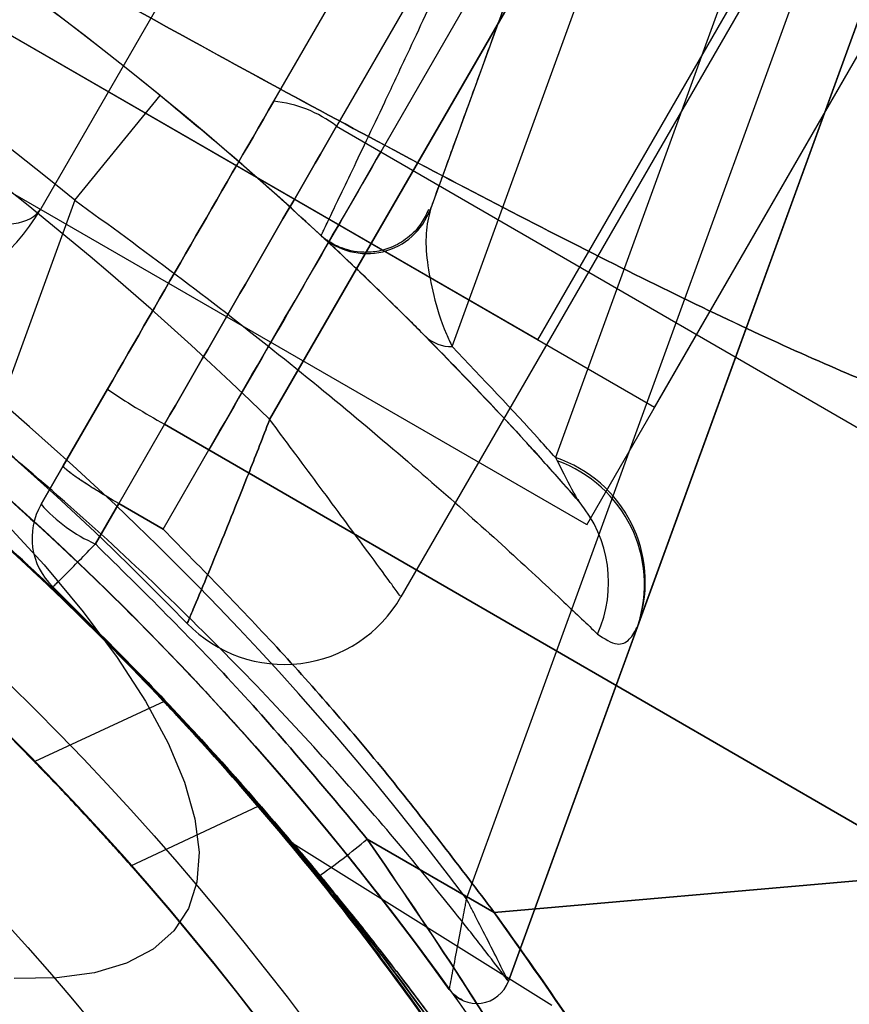
# Model space of a CAD drawing. Units: millimetres. Extents: x 15058 to 26330, y 33945 to 42606.
# Drawn here: x 18135 to 18148, y 37449 to 37464 of the extents above; entities that cross this region are included whole.
import ezdxf

# ---------------------------------------------------------------- set-up
doc = ezdxf.new("R2010")
doc.units = ezdxf.units.MM
doc.header["$LTSCALE"] = 200
doc.layers.add('OTWORY_MONTAŻOWE', color=1, linetype='Continuous')

msp = doc.modelspace()

# ---------------------------------------------------------------- linework, layer by layer
at = {"color": 7, "linetype": 'Continuous', "lineweight": 25}
for p, q in [((18491.995, 38069.409), (18138.987, 37457.982)), ((18495.246, 38069.04), (18140.933, 37455.351)), ((18142.96, 37459.161), (18492.96, 38065.379)), ((18142.96, 37459.161), (18492.96, 38065.379)), ((18144.692, 37458.161), (18494.692, 38064.379)), ((18144.692, 37458.161), (18494.692, 38064.379)), ((18139.047, 37462.698), (18156.578, 37493.064)), ((18157.509, 37492.694), (18139.978, 37462.328)), ((18158.167, 37492.315), (18140.635, 37461.95)), ((18141.692, 37459.061), (18153.113, 37490.44)), ((18152.865, 37483.91), (18143.222, 37457.417)), ((18141.906, 37450.877), (18153.658, 37483.165)), ((18154.598, 37482.823), (18142.526, 37449.656)), ((18144.459, 37454.967), (18154.598, 37482.823)), ((18148.626, 37481.035), (18141.369, 37461.098)), ((18144.692, 37458.161), (18115.545, 37474.989)), ((18144.692, 37458.161), (18115.545, 37474.989)), ((18142.96, 37459.161), (18117.239, 37474.011)), ((18142.96, 37459.161), (18117.239, 37474.011)), ((18114.502, 37473.272), (18143.676, 37456.428)), ((18114.502, 37473.272), (18143.676, 37456.428)), ((18143.687, 37456.422), (18151.187, 37469.412)), ((18143.687, 37456.422), (18151.187, 37469.412)), ((18138.987, 37457.982), (18144.741, 37467.948)), ((18139.094, 37467.167), (18135.594, 37461.104)), ((18136.098, 37461.234), (18137.363, 37462.783)), ((18139.978, 37462.328), (18140.635, 37461.95)), ((18139.978, 37462.328), (18140.635, 37461.95)), ((18140.635, 37461.95), (18147.715, 37457.852)), ((18136.098, 37461.234), (18134.824, 37457.734)), ((18135.928, 37457.296), (18136.583, 37458.43)), ((18136.583, 37458.43), (18135.928, 37457.296)), ((18138.459, 37458.181), (18138.086, 37457.533)), ((18138.459, 37458.181), (18138.086, 37457.533)), ((18137.429, 37457.913), (18136.749, 37456.735)), ((18137.429, 37457.913), (18136.749, 37456.735)), ((18137.429, 37457.913), (18138.086, 37457.533)), ((18138.086, 37457.533), (18137.429, 37457.913)), ((18137.406, 37456.355), (18138.086, 37457.533)), ((18137.406, 37456.355), (18138.086, 37457.533)), ((18147.718, 37451.959), (18138.086, 37457.533)), ((18138.086, 37457.533), (18147.718, 37451.959)), ((18143.222, 37457.417), (18143.248, 37457.368)), ((18135.928, 37457.296), (18135.598, 37456.725)), ((18135.598, 37456.725), (18135.928, 37457.296)), ((18135.928, 37457.296), (18135.598, 37456.725)), ((18135.598, 37456.725), (18135.928, 37457.296)), ((18136.403, 37456.137), (18136.749, 37456.735)), ((18136.749, 37456.735), (18136.403, 37456.137)), ((18136.749, 37456.735), (18136.403, 37456.137)), ((18136.403, 37456.137), (18136.749, 37456.735)), ((18136.749, 37456.735), (18137.406, 37456.355)), ((18137.406, 37456.355), (18136.749, 37456.735)), ((18136.749, 37456.735), (18137.406, 37456.355)), ((18137.406, 37456.355), (18136.749, 37456.735)), ((18142.526, 37449.656), (18144.442, 37454.923)), ((18144.442, 37454.923), (18144.459, 37454.967)), ((18137.421, 37453.804), (18135.506, 37452.912)), ((18137.421, 37453.804), (18135.506, 37452.912)), ((18136.931, 37451.369), (18138.817, 37452.249)), ((18136.931, 37451.369), (18138.817, 37452.249)), ((18139.334, 37451.7), (18143.171, 37449.302)), ((18140.434, 37451.763), (18142.316, 37450.675)), ((18142.316, 37450.675), (18140.434, 37451.763)), ((18142.316, 37450.675), (18147.854, 37451.159)), ((18147.854, 37451.159), (18142.316, 37450.675))]:
    msp.add_line(p, q, dxfattribs=at)
at = {"color": 7, "linetype": 'Continuous', "lineweight": 25, "flags": 128}
msp.add_lwpolyline([(18134.989, 37456.533), (18135.643, 37455.825), (18136.224, 37455.131), (18136.727, 37454.456), (18137.147, 37453.806), (18137.481, 37453.187), (18137.726, 37452.605), (18137.88, 37452.064), (18137.941, 37451.569), (18137.909, 37451.125), (18137.784, 37450.735), (18137.567, 37450.403), (18137.261, 37450.132), (18136.867, 37449.924), (18136.389, 37449.782), (18135.832, 37449.705), (18135.2, 37449.696)], dxfattribs=at)
at = {"color": 7, "linetype": 'Continuous', "lineweight": 25}
for radius in [45, 45, 44.45, 43, 43, 43, 42.45, 40.5, 40.5, 40.5, 40.5, 40.5, 40.5, 40.5, 30.72]:
    msp.add_circle((18105.099, 37423.285), radius, dxfattribs=at)
for centre, radius, start, end in [((18105.099, 37423.285), 51, 50.756, 159.244), ((18105.099, 37423.285), 51, 47.2009, 101.6926), ((18105.099, 37423.285), 49, 50.756, 159.244), ((18105.099, 37423.285), 48.5, 45.6749, 164.3251), ((18105.099, 37423.285), 48.5, 45.6749, 164.3251), ((18105.099, 37423.285), 46, 36.8564, 173.1436), ((18105.099, 37423.285), 45.5, 44.1164, 165.8836), ((18105.099, 37423.285), 45.5, 44.1164, 165.8836), ((18105.099, 37423.285), 45, 35.6854, 174.3146), ((18105.099, 37423.285), 44.45, 152.5789, 147.4211), ((18105.099, 37423.285), 42.45, 152.7004, 147.2996), ((18138.863, 37460.879), 1.828, 52.424, 84.2287), ((18132.996, 37462.604), 3, 240, 330), ((18140.429, 37461.44), 1, 227.2009, 340), ((18140.429, 37461.44), 1, 227.2009, 340), ((18141.679, 37459.617), 0.556, 226.3459, 271.3662), ((18142.18, 37466.636), 9.933, 235.6985, 241.4205), ((18142.613, 37455.573), 1.942, 341.8418, 71.7304), ((18142.597, 37455.535), 1.945, 341.6271, 70.4428), ((18142.153, 37455.566), 1.858, 335.7156, 40.1334), ((18136.464, 37456.225), 1, 150, 226.1648), ((18136.464, 37456.225), 1, 150, 226.1648), ((18136.464, 37456.225), 1, 150, 226.1648), ((18136.464, 37456.225), 1, 150, 226.1648), ((18137.388, 37458.329), 2.404, 221.8732, 245.8141), ((18139.201, 37456.351), 2, 224.1164, 330), ((18139.201, 37456.351), 2, 224.1164, 330), ((18134.045, 37459.378), 9.94, 304.6983, 309.9954), ((18142.056, 37449.827), 0.5, 215.6854, 340), ((18142.056, 37449.827), 0.5, 215.6854, 340)]:
    msp.add_arc(centre, radius, start, end, dxfattribs=at)
msp.add_ellipse((18132.996, 37462.604), major_axis=(2.598, -1.5), ratio=0.333333, start_param=4.712389, end_param=6.283185, dxfattribs=at)
msp.add_ellipse((18132.996, 37462.604), major_axis=(2.598, -1.5), ratio=0.333333, start_param=4.712389, end_param=6.283185, dxfattribs=at)
for points, knots in [([(18150.682, 37457.677), (18150.411, 37457.72), (18149.851, 37457.808), (18148.824, 37458.148), (18147.632, 37458.618), (18146.26, 37459.229), (18144.724, 37459.964), (18143.034, 37460.815), (18141.203, 37461.771), (18139.251, 37462.817), (18137.198, 37463.942), (18135.071, 37465.127), (18132.894, 37466.359), (18130.695, 37467.62), (18128.504, 37468.893), (18126.349, 37470.163), (18124.258, 37471.413), (18122.259, 37472.628), (18120.377, 37473.795), (18118.634, 37474.903), (18117.051, 37475.941), (18115.647, 37476.903), (18114.432, 37477.786), (18113.429, 37478.583), (18112.622, 37479.301), (18112.265, 37479.743), (18112.092, 37479.957)], [0, 0, 0, 0, 0.036533, 0.075371, 0.115613, 0.156793, 0.198823, 0.241237, 0.283941, 0.327016, 0.370155, 0.413362, 0.456679, 0.500031, 0.543324, 0.586621, 0.629886, 0.673031, 0.716011, 0.758754, 0.801207, 0.843194, 0.8844, 0.924613, 0.963405, 1, 1, 1, 1]), ([(18112.092, 37479.957), (18112.265, 37479.744), (18112.621, 37479.303), (18113.429, 37478.584), (18114.432, 37477.786), (18115.647, 37476.904), (18117.052, 37475.941), (18118.633, 37474.903), (18120.377, 37473.795), (18122.259, 37472.628), (18124.259, 37471.412), (18126.349, 37470.163), (18128.505, 37468.893), (18130.695, 37467.62), (18132.894, 37466.359), (18135.071, 37465.127), (18137.199, 37463.941), (18139.251, 37462.818), (18141.203, 37461.77), (18143.034, 37460.815), (18144.724, 37459.964), (18146.26, 37459.229), (18147.632, 37458.618), (18148.824, 37458.148), (18149.851, 37457.808), (18150.411, 37457.72), (18150.682, 37457.677)], [0, 0, 0, 0, 0.036532, 0.075371, 0.115612, 0.156793, 0.198826, 0.241231, 0.283929, 0.327045, 0.370129, 0.413325, 0.456716, 0.50001, 0.543255, 0.586702, 0.629843, 0.67298, 0.716073, 0.758748, 0.801171, 0.843207, 0.884387, 0.924629, 0.963468, 1, 1, 1, 1]), ([(18150.682, 37457.677), (18150.411, 37457.72), (18149.851, 37457.808), (18148.824, 37458.148), (18147.632, 37458.618), (18146.26, 37459.229), (18144.724, 37459.964), (18143.034, 37460.815), (18141.203, 37461.771), (18139.251, 37462.817), (18137.198, 37463.942), (18135.071, 37465.127), (18132.894, 37466.359), (18130.695, 37467.62), (18128.504, 37468.893), (18126.349, 37470.163), (18124.258, 37471.413), (18122.259, 37472.628), (18120.377, 37473.795), (18118.634, 37474.903), (18117.051, 37475.941), (18115.647, 37476.903), (18114.432, 37477.786), (18113.429, 37478.583), (18112.622, 37479.301), (18112.265, 37479.743), (18112.092, 37479.957)], [0, 0, 0, 0, 0.036533, 0.075371, 0.115613, 0.156793, 0.198823, 0.241237, 0.283941, 0.327016, 0.370155, 0.413362, 0.456679, 0.500031, 0.543324, 0.586621, 0.629886, 0.673031, 0.716011, 0.758754, 0.801207, 0.843194, 0.8844, 0.924613, 0.963405, 1, 1, 1, 1]), ([(18112.092, 37479.957), (18112.265, 37479.744), (18112.621, 37479.303), (18113.429, 37478.584), (18114.432, 37477.786), (18115.647, 37476.904), (18117.052, 37475.941), (18118.633, 37474.903), (18120.377, 37473.795), (18122.259, 37472.628), (18124.259, 37471.412), (18126.349, 37470.163), (18128.505, 37468.893), (18130.695, 37467.62), (18132.894, 37466.359), (18135.071, 37465.127), (18137.199, 37463.941), (18139.251, 37462.818), (18141.203, 37461.77), (18143.034, 37460.815), (18144.724, 37459.964), (18146.26, 37459.229), (18147.632, 37458.618), (18148.824, 37458.148), (18149.851, 37457.808), (18150.411, 37457.72), (18150.682, 37457.677)], [0, 0, 0, 0, 0.036532, 0.075371, 0.115612, 0.156793, 0.198826, 0.241231, 0.283929, 0.327045, 0.370129, 0.413325, 0.456716, 0.50001, 0.543255, 0.586702, 0.629843, 0.67298, 0.716073, 0.758748, 0.801171, 0.843207, 0.884387, 0.924629, 0.963468, 1, 1, 1, 1]), ([(18101.186, 37467.662), (18101.612, 37467.693), (18102.464, 37467.755), (18103.864, 37467.806), (18105.562, 37467.816), (18107.636, 37467.74), (18110.099, 37467.521), (18112.684, 37467.145), (18115.35, 37466.587), (18118.051, 37465.85), (18120.611, 37464.977), (18122.999, 37463.998), (18125.206, 37462.952), (18127.414, 37461.757), (18129.602, 37460.401), (18131.751, 37458.89), (18133.796, 37457.271), (18135.711, 37455.569), (18137.481, 37453.797), (18139.105, 37451.985), (18140.58, 37450.159), (18141.843, 37448.422), (18142.903, 37446.81), (18143.793, 37445.334), (18144.568, 37443.932), (18145.115, 37442.861), (18145.399, 37442.267), (18145.484, 37442.089)], [0, 0, 0, 0, 0.03371, 0.067446, 0.101128, 0.148052, 0.195145, 0.242095, 0.288855, 0.335751, 0.382535, 0.421851, 0.46123, 0.500551, 0.542792, 0.585186, 0.627568, 0.669791, 0.71153, 0.75346, 0.795366, 0.837073, 0.873792, 0.910648, 0.94755, 0.984332, 1, 1, 1, 1]), ([(18101.186, 37467.662), (18101.612, 37467.693), (18102.464, 37467.755), (18103.864, 37467.806), (18105.562, 37467.816), (18107.636, 37467.74), (18110.099, 37467.521), (18112.684, 37467.145), (18115.35, 37466.587), (18118.051, 37465.85), (18120.611, 37464.977), (18122.999, 37463.998), (18125.206, 37462.952), (18127.414, 37461.757), (18129.602, 37460.401), (18131.751, 37458.89), (18133.796, 37457.271), (18135.711, 37455.569), (18137.481, 37453.797), (18139.105, 37451.985), (18140.58, 37450.159), (18141.843, 37448.422), (18142.903, 37446.81), (18143.793, 37445.334), (18144.568, 37443.932), (18145.115, 37442.861), (18145.399, 37442.267), (18145.484, 37442.089)], [0, 0, 0, 0, 0.0337097, 0.0674462, 0.1011278, 0.1480524, 0.1951446, 0.2420951, 0.2888555, 0.335751, 0.3825349, 0.4218505, 0.4612296, 0.5005508, 0.5427916, 0.5851865, 0.627568, 0.6697906, 0.7115298, 0.7534596, 0.7953658, 0.8370727, 0.8737922, 0.9106484, 0.94755, 0.9843315, 1, 1, 1, 1]), ([(18145.43, 37442.205), (18145.238, 37442.598), (18144.855, 37443.384), (18144.177, 37444.651), (18143.311, 37446.154), (18142.18, 37447.934), (18140.733, 37449.966), (18139.089, 37452.022), (18137.247, 37454.052), (18135.233, 37456.017), (18133.206, 37457.763), (18131.213, 37459.283), (18129.296, 37460.596), (18127.221, 37461.867), (18124.983, 37463.067), (18122.592, 37464.176), (18120.16, 37465.139), (18117.724, 37465.947), (18115.302, 37466.592), (18112.923, 37467.09), (18110.605, 37467.453), (18108.469, 37467.677), (18106.54, 37467.788), (18104.814, 37467.819), (18103.21, 37467.789), (18102.126, 37467.731), (18101.568, 37467.691), (18101.478, 37467.684)], [0, 0, 0, 0, 0.034634, 0.069298, 0.103899, 0.15146, 0.199187, 0.246769, 0.294166, 0.341698, 0.389119, 0.426941, 0.464818, 0.502643, 0.545498, 0.588509, 0.631506, 0.67434, 0.716541, 0.758935, 0.801306, 0.843476, 0.880709, 0.918082, 0.955502, 0.9928, 1, 1, 1, 1]), ([(18145.43, 37442.205), (18145.238, 37442.598), (18144.855, 37443.384), (18144.177, 37444.651), (18143.311, 37446.154), (18142.18, 37447.934), (18140.733, 37449.966), (18139.089, 37452.022), (18137.247, 37454.052), (18135.233, 37456.017), (18133.206, 37457.763), (18131.213, 37459.283), (18129.296, 37460.596), (18127.221, 37461.867), (18124.983, 37463.067), (18122.592, 37464.176), (18120.16, 37465.139), (18117.724, 37465.947), (18115.302, 37466.592), (18112.923, 37467.09), (18110.605, 37467.453), (18108.469, 37467.677), (18106.54, 37467.788), (18104.814, 37467.819), (18103.21, 37467.789), (18102.126, 37467.731), (18101.568, 37467.691), (18101.478, 37467.684)], [0, 0, 0, 0, 0.034634, 0.069298, 0.103899, 0.15146, 0.199187, 0.246769, 0.294166, 0.341698, 0.389119, 0.426941, 0.464818, 0.502643, 0.545498, 0.588509, 0.631506, 0.67434, 0.716541, 0.758935, 0.801306, 0.843476, 0.880709, 0.918082, 0.955502, 0.9928, 1, 1, 1, 1]), ([(18139.75, 37460.706), (18139.756, 37460.719), (18139.768, 37460.743), (18139.857, 37460.93), (18139.992, 37461.213), (18140.182, 37461.609), (18140.417, 37462.104), (18140.692, 37462.683), (18141.062, 37463.469), (18141.354, 37464.093), (18141.537, 37464.483)], [0, 0, 0, 0, 0.116045, 0.222408, 0.332241, 0.445649, 0.562943, 0.679207, 0.799289, 1, 1, 1, 1]), ([(18142.477, 37464.141), (18142.363, 37463.829), (18142.117, 37463.151), (18141.832, 37462.37), (18141.636, 37461.832), (18141.484, 37461.413), (18141.384, 37461.139), (18141.373, 37461.108), (18141.369, 37461.098)], [0, 0, 0, 0, 0.20378, 0.441741, 0.557167, 0.67254, 0.885664, 1, 1, 1, 1]), ([(18143.573, 37456.763), (18143.451, 37456.903), (18143.183, 37457.209), (18142.557, 37457.901), (18141.752, 37458.755), (18140.804, 37459.711), (18139.743, 37460.722), (18138.59, 37461.761), (18137.772, 37462.442), (18137.363, 37462.783)], [0, 0, 0, 0, 0.122078, 0.26751, 0.413084, 0.559171, 0.705301, 0.852661, 1, 1, 1, 1]), ([(18136.583, 37458.43), (18136.995, 37459.144), (18137.819, 37460.572), (18138.638, 37461.989), (18139.047, 37462.698)], [0, 0, 0, 0, 0.499944, 1, 1, 1, 1]), ([(18139.047, 37462.698), (18138.638, 37461.99), (18137.819, 37460.572), (18136.995, 37459.144), (18136.583, 37458.43)], [0, 0, 0, 0, 0.499944, 1, 1, 1, 1]), ([(18139.047, 37462.698), (18138.638, 37461.99), (18137.819, 37460.572), (18136.995, 37459.144), (18136.583, 37458.43)], [0, 0, 0, 0, 0.499944, 1, 1, 1, 1]), ([(18136.583, 37458.43), (18136.995, 37459.144), (18137.819, 37460.572), (18138.638, 37461.989), (18139.047, 37462.698)], [0, 0, 0, 0, 0.499944, 1, 1, 1, 1]), ([(18137.429, 37457.913), (18137.855, 37458.651), (18138.708, 37460.129), (18139.555, 37461.595), (18139.978, 37462.328)], [0, 0, 0, 0, 0.499944, 1, 1, 1, 1]), ([(18139.978, 37462.328), (18139.555, 37461.595), (18138.708, 37460.129), (18137.855, 37458.652), (18137.429, 37457.913)], [0, 0, 0, 0, 0.499944, 1, 1, 1, 1]), ([(18137.429, 37457.913), (18137.855, 37458.651), (18138.708, 37460.129), (18139.555, 37461.595), (18139.978, 37462.328)], [0, 0, 0, 0, 0.499944, 1, 1, 1, 1]), ([(18139.978, 37462.328), (18139.555, 37461.595), (18138.708, 37460.129), (18137.855, 37458.652), (18137.429, 37457.913)], [0, 0, 0, 0, 0.499944, 1, 1, 1, 1]), ([(18138.086, 37457.533), (18138.512, 37458.272), (18139.365, 37459.75), (18140.212, 37461.216), (18140.635, 37461.95)], [0, 0, 0, 0, 0.5, 1, 1, 1, 1]), ([(18138.086, 37457.533), (18138.512, 37458.272), (18139.365, 37459.75), (18140.212, 37461.216), (18140.635, 37461.95)], [0, 0, 0, 0, 0.5, 1, 1, 1, 1]), ([(18140.635, 37461.95), (18140.274, 37461.324), (18139.552, 37460.072), (18138.823, 37458.811), (18138.459, 37458.181)], [0, 0, 0, 0, 0.500293, 1, 1, 1, 1]), ([(18140.635, 37461.95), (18140.274, 37461.324), (18139.552, 37460.072), (18138.823, 37458.811), (18138.459, 37458.181)], [0, 0, 0, 0, 0.500293, 1, 1, 1, 1]), ([(18145.43, 37442.205), (18145.182, 37442.71), (18144.685, 37443.724), (18143.761, 37445.396), (18142.686, 37447.16), (18141.49, 37448.928), (18140.192, 37450.656), (18138.828, 37452.305), (18137.343, 37453.938), (18135.586, 37455.689), (18133.517, 37457.516), (18131.118, 37459.366), (18129.03, 37460.773), (18127.739, 37461.535), (18127.324, 37461.78)], [0, 0, 0, 0, 0.087921, 0.176245, 0.264417, 0.352132, 0.428124, 0.504408, 0.58072, 0.656751, 0.755471, 0.854456, 0.95321, 1, 1, 1, 1]), ([(18127.324, 37461.78), (18128.083, 37461.324), (18129.6, 37460.413), (18131.782, 37458.867), (18133.878, 37457.196), (18135.816, 37455.449), (18137.568, 37453.673), (18139.16, 37451.878), (18140.617, 37450.043), (18141.9, 37448.245), (18143, 37446.535), (18143.937, 37444.929), (18144.749, 37443.405), (18145.199, 37442.458), (18145.424, 37441.985)], [0, 0, 0, 0, 0.0851693, 0.1703372, 0.2581778, 0.3460091, 0.4275451, 0.5090758, 0.5936098, 0.6781336, 0.7572301, 0.8363152, 0.9181478, 1, 1, 1, 1]), ([(18145.37, 37442.101), (18145.126, 37442.611), (18144.636, 37443.632), (18143.723, 37445.314), (18142.66, 37447.086), (18141.473, 37448.865), (18140.181, 37450.605), (18138.819, 37452.269), (18137.334, 37453.916), (18135.578, 37455.677), (18133.51, 37457.512), (18131.114, 37459.365), (18129.028, 37460.774), (18127.738, 37461.536), (18127.324, 37461.78)], [0, 0, 0, 0, 0.087797, 0.175991, 0.264036, 0.351628, 0.427871, 0.504409, 0.580974, 0.657255, 0.75586, 0.854732, 0.95337, 1, 1, 1, 1]), ([(18127.324, 37461.78), (18128.083, 37461.325), (18129.6, 37460.413), (18131.784, 37458.87), (18133.882, 37457.204), (18135.827, 37455.459), (18137.59, 37453.684), (18139.196, 37451.886), (18140.667, 37450.049), (18141.957, 37448.258), (18143.058, 37446.565), (18143.993, 37444.985), (18144.806, 37443.486), (18145.258, 37442.555), (18145.484, 37442.089)], [0, 0, 0, 0, 0.0852685, 0.1705356, 0.2584485, 0.3463517, 0.428401, 0.5104444, 0.5955447, 0.6806343, 0.7591318, 0.8376181, 0.9187998, 1, 1, 1, 1]), ([(18145.43, 37442.205), (18145.182, 37442.71), (18144.685, 37443.724), (18143.761, 37445.396), (18142.686, 37447.16), (18141.49, 37448.928), (18140.192, 37450.656), (18138.828, 37452.305), (18137.343, 37453.938), (18135.586, 37455.689), (18133.517, 37457.516), (18131.118, 37459.366), (18129.03, 37460.773), (18127.739, 37461.535), (18127.324, 37461.78)], [0, 0, 0, 0, 0.087921, 0.176245, 0.264417, 0.352132, 0.428124, 0.504408, 0.58072, 0.656751, 0.755471, 0.854456, 0.95321, 1, 1, 1, 1]), ([(18145.37, 37442.101), (18145.126, 37442.611), (18144.636, 37443.632), (18143.723, 37445.314), (18142.66, 37447.086), (18141.473, 37448.865), (18140.181, 37450.605), (18138.819, 37452.269), (18137.334, 37453.916), (18135.578, 37455.677), (18133.51, 37457.512), (18131.114, 37459.365), (18129.028, 37460.774), (18127.738, 37461.536), (18127.324, 37461.78)], [0, 0, 0, 0, 0.087797, 0.175991, 0.264036, 0.351628, 0.427871, 0.504409, 0.580974, 0.657255, 0.75586, 0.854732, 0.95337, 1, 1, 1, 1]), ([(18127.324, 37461.78), (18128.083, 37461.325), (18129.6, 37460.413), (18131.784, 37458.87), (18133.882, 37457.204), (18135.827, 37455.459), (18137.59, 37453.684), (18139.196, 37451.886), (18140.667, 37450.049), (18141.957, 37448.258), (18143.058, 37446.565), (18143.993, 37444.985), (18144.806, 37443.486), (18145.258, 37442.555), (18145.484, 37442.089)], [0, 0, 0, 0, 0.085268, 0.170536, 0.258448, 0.346352, 0.428401, 0.510444, 0.595545, 0.680634, 0.759132, 0.837618, 0.9188, 1, 1, 1, 1]), ([(18127.324, 37461.78), (18128.083, 37461.324), (18129.6, 37460.413), (18131.782, 37458.867), (18133.878, 37457.196), (18135.816, 37455.449), (18137.568, 37453.673), (18139.16, 37451.878), (18140.617, 37450.043), (18141.9, 37448.245), (18143, 37446.535), (18143.937, 37444.929), (18144.749, 37443.405), (18145.199, 37442.458), (18145.424, 37441.985)], [0, 0, 0, 0, 0.085169, 0.170337, 0.258178, 0.346009, 0.427545, 0.509076, 0.59361, 0.678134, 0.75723, 0.836315, 0.918148, 1, 1, 1, 1]), ([(18136.098, 37461.234), (18136.603, 37460.865), (18137.615, 37460.129), (18139.052, 37459.01), (18140.376, 37457.926), (18141.565, 37456.904), (18142.575, 37455.998), (18143.36, 37455.267), (18143.693, 37454.949), (18143.846, 37454.802)], [0, 0, 0, 0, 0.145088, 0.290197, 0.435027, 0.57984, 0.727043, 0.874174, 1, 1, 1, 1]), ([(18141.342, 37461.094), (18141.31, 37461.024), (18141.234, 37460.864), (18141.042, 37460.664), (18140.8, 37460.524), (18140.557, 37460.46), (18140.34, 37460.454), (18140.154, 37460.486), (18140.004, 37460.541), (18139.9, 37460.596), (18139.848, 37460.632), (18139.831, 37460.643)], [0, 0, 0, 0, 0.1271607, 0.2914729, 0.449394, 0.5843902, 0.7028489, 0.8062965, 0.8944214, 0.9658421, 1, 1, 1, 1]), ([(18141.369, 37461.098), (18141.343, 37460.983), (18141.289, 37460.752), (18141.316, 37460.314), (18141.408, 37459.824), (18141.532, 37459.408), (18141.663, 37459.124), (18141.692, 37459.061)], [0, 0, 0, 0, 0.223466, 0.448517, 0.689118, 0.931291, 1, 1, 1, 1]), ([(18141.294, 37459.214), (18141.22, 37459.289), (18141.025, 37459.485), (18140.766, 37459.739), (18140.421, 37460.075), (18140.093, 37460.387), (18139.815, 37460.646), (18139.772, 37460.686), (18139.75, 37460.706)], [0, 0, 0, 0, 0.072367, 0.189775, 0.307355, 0.550599, 0.772928, 1, 1, 1, 1]), ([(18141.294, 37459.214), (18141.738, 37458.757), (18142.598, 37457.871), (18143.255, 37457.125), (18143.573, 37456.763)], [0, 0, 0, 0, 0.5155997, 1, 1, 1, 1]), ([(18143.222, 37457.417), (18143.144, 37457.504), (18142.683, 37458.021), (18142.142, 37458.589), (18141.692, 37459.061)], [0, 0, 0, 0, 0.168955, 1, 1, 1, 1]), ([(18137.765, 37454.959), (18137.772, 37454.976), (18137.786, 37455.008), (18137.903, 37455.286), (18138.132, 37455.834), (18138.429, 37456.562), (18138.732, 37457.324), (18138.888, 37457.723), (18138.986, 37457.978), (18138.987, 37457.982)], [0, 0, 0, 0, 0.147876, 0.284394, 0.473702, 0.738946, 0.832681, 0.997717, 1, 1, 1, 1]), ([(18138.987, 37457.982), (18138.986, 37457.978), (18138.888, 37457.723), (18138.732, 37457.324), (18138.429, 37456.562), (18138.132, 37455.834), (18137.903, 37455.286), (18137.786, 37455.008), (18137.772, 37454.976), (18137.765, 37454.959)], [0, 0, 0, 0, 0.002283, 0.167319, 0.261054, 0.526298, 0.715606, 0.852124, 1, 1, 1, 1]), ([(18140.933, 37455.351), (18140.922, 37455.366), (18140.901, 37455.395), (18140.721, 37455.64), (18140.368, 37456.122), (18139.871, 37456.794), (18139.377, 37457.46), (18139.121, 37457.803), (18138.99, 37457.979), (18138.987, 37457.982)], [0, 0, 0, 0, 0.147657, 0.284075, 0.47346, 0.738976, 0.866215, 0.997721, 1, 1, 1, 1]), ([(18140.933, 37455.351), (18140.922, 37455.366), (18140.901, 37455.395), (18140.721, 37455.64), (18140.368, 37456.122), (18139.871, 37456.794), (18139.377, 37457.46), (18139.121, 37457.803), (18138.99, 37457.979), (18138.987, 37457.982)], [0, 0, 0, 0, 0.147657, 0.284075, 0.47346, 0.738976, 0.866215, 0.997721, 1, 1, 1, 1]), ([(18142.526, 37449.656), (18142.504, 37449.684), (18142.466, 37449.736), (18142.176, 37450.115), (18141.725, 37450.691), (18141.029, 37451.549), (18140.08, 37452.653), (18138.955, 37453.88), (18137.702, 37455.149), (18136.317, 37456.458), (18135.326, 37457.304), (18134.824, 37457.734)], [0, 0, 0, 0, 0.105496, 0.194963, 0.286964, 0.405741, 0.528922, 0.644919, 0.764185, 0.880379, 1, 1, 1, 1]), ([(18134.497, 37457.355), (18134.959, 37456.946), (18135.883, 37456.129), (18137.168, 37454.87), (18138.336, 37453.636), (18139.376, 37452.454), (18140.259, 37451.38), (18140.905, 37450.547), (18141.324, 37449.984), (18141.594, 37449.613), (18141.63, 37449.562), (18141.65, 37449.535)], [0, 0, 0, 0, 0.117556, 0.235156, 0.352807, 0.470448, 0.591665, 0.712767, 0.803628, 0.894435, 1, 1, 1, 1]), ([(18143.248, 37457.368), (18143.336, 37457.194), (18143.472, 37456.925), (18143.546, 37456.806), (18143.573, 37456.763)], [0, 0, 0, 0, 0.643623, 1, 1, 1, 1]), ([(18136.749, 37456.735), (18136.641, 37456.799), (18136.476, 37456.896), (18136.306, 37457.003), (18136.215, 37457.063), (18136.155, 37457.103), (18136.103, 37457.139), (18136.057, 37457.172), (18136.014, 37457.205), (18135.971, 37457.239), (18135.941, 37457.267), (18135.928, 37457.285), (18135.926, 37457.292), (18135.927, 37457.295), (18135.927, 37457.295), (18135.928, 37457.296)], [0, 0, 0, 0, 0.238473, 0.367185, 0.432927, 0.4991, 0.552851, 0.612726, 0.678349, 0.749169, 0.856164, 0.932041, 0.979319, 0.992896, 1, 1, 1, 1]), ([(18136.749, 37456.735), (18136.641, 37456.799), (18136.476, 37456.896), (18136.306, 37457.003), (18136.215, 37457.063), (18136.155, 37457.103), (18136.103, 37457.139), (18136.057, 37457.172), (18136.014, 37457.205), (18135.971, 37457.239), (18135.941, 37457.267), (18135.928, 37457.285), (18135.926, 37457.292), (18135.927, 37457.295), (18135.927, 37457.295), (18135.928, 37457.296)], [0, 0, 0, 0, 0.238473, 0.367185, 0.432927, 0.4991, 0.552851, 0.612726, 0.678349, 0.749169, 0.856164, 0.932041, 0.979319, 0.992896, 1, 1, 1, 1]), ([(18136.749, 37456.735), (18136.641, 37456.798), (18136.478, 37456.894), (18136.31, 37457.001), (18136.218, 37457.061), (18136.149, 37457.107), (18136.083, 37457.153), (18136.024, 37457.197), (18135.974, 37457.237), (18135.932, 37457.276), (18135.929, 37457.288), (18135.928, 37457.296)], [0, 0, 0, 0, 0.237924, 0.36233, 0.429233, 0.499221, 0.576839, 0.660186, 0.749261, 0.85208, 1, 1, 1, 1]), ([(18136.749, 37456.735), (18136.641, 37456.798), (18136.478, 37456.894), (18136.31, 37457.001), (18136.218, 37457.061), (18136.149, 37457.107), (18136.083, 37457.153), (18136.024, 37457.197), (18135.974, 37457.237), (18135.932, 37457.276), (18135.929, 37457.288), (18135.928, 37457.296)], [0, 0, 0, 0, 0.237924, 0.3623295, 0.4292325, 0.4992209, 0.5768394, 0.6601864, 0.7492611, 0.8520797, 1, 1, 1, 1]), ([(18137.406, 37456.355), (18137.992, 37455.76), (18139.163, 37454.569), (18140.803, 37452.672), (18141.811, 37451.341), (18142.316, 37450.675)], [0, 0, 0, 0, 0.333485, 0.666499, 1, 1, 1, 1]), ([(18142.316, 37450.675), (18141.811, 37451.341), (18140.803, 37452.672), (18139.163, 37454.569), (18137.992, 37455.76), (18137.406, 37456.355)], [0, 0, 0, 0, 0.3335012, 0.6665146, 1, 1, 1, 1]), ([(18137.406, 37456.355), (18137.992, 37455.76), (18139.163, 37454.569), (18140.803, 37452.672), (18141.811, 37451.341), (18142.316, 37450.675)], [0, 0, 0, 0, 0.3334854, 0.6664988, 1, 1, 1, 1]), ([(18142.316, 37450.675), (18141.811, 37451.341), (18140.803, 37452.672), (18139.163, 37454.569), (18137.992, 37455.76), (18137.406, 37456.355)], [0, 0, 0, 0, 0.3335012, 0.6665146, 1, 1, 1, 1]), ([(18135.771, 37455.503), (18135.781, 37455.511), (18135.802, 37455.526), (18135.946, 37455.669), (18136.155, 37455.881), (18136.322, 37456.053), (18136.403, 37456.137)], [0, 0, 0, 0, 0.241429, 0.5, 0.758571, 1, 1, 1, 1]), ([(18135.771, 37455.503), (18135.781, 37455.511), (18135.802, 37455.526), (18135.946, 37455.669), (18136.155, 37455.881), (18136.322, 37456.053), (18136.403, 37456.137)], [0, 0, 0, 0, 0.241429, 0.5, 0.758571, 1, 1, 1, 1]), ([(18135.771, 37455.503), (18135.781, 37455.511), (18135.802, 37455.526), (18135.946, 37455.669), (18136.155, 37455.881), (18136.322, 37456.053), (18136.403, 37456.137)], [0, 0, 0, 0, 0.241429, 0.5, 0.758571, 1, 1, 1, 1]), ([(18135.771, 37455.503), (18135.781, 37455.511), (18135.802, 37455.526), (18135.946, 37455.669), (18136.155, 37455.881), (18136.322, 37456.053), (18136.403, 37456.137)], [0, 0, 0, 0, 0.241429, 0.5, 0.758571, 1, 1, 1, 1]), ([(18140.434, 37451.763), (18139.798, 37452.525), (18138.526, 37454.049), (18137.111, 37455.441), (18136.403, 37456.137)], [0, 0, 0, 0, 0.500004, 1, 1, 1, 1]), ([(18136.403, 37456.137), (18137.111, 37455.441), (18138.526, 37454.049), (18139.798, 37452.525), (18140.434, 37451.763)], [0, 0, 0, 0, 0.499996, 1, 1, 1, 1]), ([(18136.403, 37456.137), (18137.111, 37455.441), (18138.526, 37454.049), (18139.798, 37452.525), (18140.434, 37451.763)], [0, 0, 0, 0, 0.499996, 1, 1, 1, 1]), ([(18140.434, 37451.763), (18139.798, 37452.525), (18138.526, 37454.049), (18137.111, 37455.441), (18136.403, 37456.137)], [0, 0, 0, 0, 0.500004, 1, 1, 1, 1]), ([(18135.771, 37455.503), (18136.462, 37454.819), (18137.842, 37453.45), (18139.083, 37451.954), (18139.703, 37451.206)], [0, 0, 0, 0, 0.499999, 1, 1, 1, 1]), ([(18139.703, 37451.206), (18139.083, 37451.954), (18137.842, 37453.45), (18136.462, 37454.819), (18135.771, 37455.503)], [0, 0, 0, 0, 0.500001, 1, 1, 1, 1]), ([(18139.703, 37451.206), (18139.083, 37451.954), (18137.842, 37453.45), (18136.462, 37454.819), (18135.771, 37455.503)], [0, 0, 0, 0, 0.5000013, 1, 1, 1, 1]), ([(18135.771, 37455.503), (18136.462, 37454.819), (18137.842, 37453.45), (18139.083, 37451.954), (18139.703, 37451.206)], [0, 0, 0, 0, 0.499999, 1, 1, 1, 1]), ([(18143.846, 37454.802), (18143.948, 37454.734), (18144.13, 37454.612), (18144.331, 37454.702), (18144.405, 37454.848), (18144.442, 37454.923)], [0, 0, 0, 0, 0.385645, 0.689605, 1, 1, 1, 1]), ([(18138.817, 37452.249), (18138.81, 37452.257), (18138.796, 37452.274), (18138.686, 37452.401), (18138.521, 37452.59), (18138.309, 37452.831), (18138.069, 37453.099), (18137.827, 37453.364), (18137.618, 37453.589), (18137.472, 37453.745), (18137.408, 37453.813), (18137.424, 37453.796), (18137.514, 37453.7), (18137.668, 37453.536), (18137.874, 37453.313), (18138.112, 37453.051), (18138.356, 37452.778), (18138.572, 37452.532), (18138.73, 37452.35), (18138.807, 37452.26), (18138.815, 37452.252), (18138.817, 37452.249)], [0, 0, 0, 0, 0.0510041, 0.1019807, 0.1537381, 0.2073398, 0.2630029, 0.3201363, 0.3772938, 0.432713, 0.4854111, 0.5359043, 0.5858037, 0.6368589, 0.6902218, 0.7460225, 0.803269, 0.8602856, 0.9156095, 0.96871, 1, 1, 1, 1]), ([(18138.817, 37452.249), (18138.81, 37452.257), (18138.796, 37452.274), (18138.686, 37452.401), (18138.521, 37452.59), (18138.309, 37452.831), (18138.069, 37453.099), (18137.827, 37453.364), (18137.618, 37453.589), (18137.472, 37453.745), (18137.408, 37453.813), (18137.424, 37453.796), (18137.514, 37453.7), (18137.668, 37453.536), (18137.874, 37453.313), (18138.112, 37453.051), (18138.356, 37452.778), (18138.572, 37452.532), (18138.73, 37452.35), (18138.807, 37452.26), (18138.815, 37452.252), (18138.817, 37452.249)], [0, 0, 0, 0, 0.0510041, 0.1019807, 0.1537381, 0.2073398, 0.2630029, 0.3201363, 0.3772938, 0.432713, 0.4854111, 0.5359043, 0.5858037, 0.6368589, 0.6902218, 0.7460225, 0.803269, 0.8602856, 0.9156095, 0.96871, 1, 1, 1, 1]), ([(18136.931, 37451.369), (18136.924, 37451.377), (18136.91, 37451.394), (18136.798, 37451.52), (18136.631, 37451.706), (18136.415, 37451.944), (18136.17, 37452.21), (18135.923, 37452.473), (18135.708, 37452.698), (18135.559, 37452.853), (18135.493, 37452.92), (18135.51, 37452.903), (18135.601, 37452.809), (18135.757, 37452.647), (18135.966, 37452.427), (18136.21, 37452.167), (18136.46, 37451.896), (18136.681, 37451.651), (18136.842, 37451.47), (18136.921, 37451.381), (18136.929, 37451.372), (18136.931, 37451.369)], [0, 0, 0, 0, 0.05074, 0.10145, 0.15301, 0.206587, 0.262432, 0.319914, 0.377443, 0.433059, 0.485661, 0.535835, 0.585362, 0.636155, 0.689472, 0.745473, 0.803085, 0.860457, 0.915959, 0.969001, 1, 1, 1, 1]), ([(18136.931, 37451.369), (18136.924, 37451.377), (18136.91, 37451.394), (18136.798, 37451.52), (18136.631, 37451.706), (18136.415, 37451.944), (18136.17, 37452.21), (18135.923, 37452.473), (18135.708, 37452.698), (18135.559, 37452.853), (18135.493, 37452.92), (18135.51, 37452.903), (18135.601, 37452.809), (18135.757, 37452.647), (18135.966, 37452.427), (18136.21, 37452.167), (18136.46, 37451.896), (18136.681, 37451.651), (18136.842, 37451.47), (18136.921, 37451.381), (18136.929, 37451.372), (18136.931, 37451.369)], [0, 0, 0, 0, 0.05074, 0.10145, 0.15301, 0.206587, 0.262432, 0.319914, 0.377443, 0.433059, 0.485661, 0.535835, 0.585362, 0.636155, 0.689472, 0.745473, 0.803085, 0.860457, 0.915959, 0.969001, 1, 1, 1, 1]), ([(18145.27, 37442.315), (18145.087, 37442.692), (18144.725, 37443.441), (18144.145, 37444.539), (18143.451, 37445.776), (18142.639, 37447.115), (18141.827, 37448.345), (18141.137, 37449.325), (18140.571, 37450.093), (18140.095, 37450.714), (18139.719, 37451.188), (18139.444, 37451.527), (18139.26, 37451.75), (18139.193, 37451.83), (18139.256, 37451.755), (18139.437, 37451.535), (18139.709, 37451.2), (18140.085, 37450.727), (18140.56, 37450.108), (18141.126, 37449.341), (18141.816, 37448.36), (18142.628, 37447.131), (18143.443, 37445.79), (18144.14, 37444.549), (18144.723, 37443.445), (18145.088, 37442.691), (18145.27, 37442.314)], [0, 0, 0, 0, 0.041503, 0.082604, 0.123894, 0.186246, 0.248222, 0.289899, 0.331642, 0.373307, 0.404871, 0.436282, 0.467941, 0.499406, 0.53109, 0.562623, 0.59421, 0.625678, 0.667595, 0.7092, 0.750959, 0.813218, 0.875299, 0.917005, 0.95841, 1, 1, 1, 1]), ([(18145.27, 37442.315), (18145.087, 37442.692), (18144.725, 37443.441), (18144.145, 37444.539), (18143.451, 37445.776), (18142.639, 37447.115), (18141.827, 37448.345), (18141.137, 37449.325), (18140.571, 37450.093), (18140.095, 37450.714), (18139.719, 37451.188), (18139.444, 37451.527), (18139.26, 37451.75), (18139.193, 37451.83), (18139.256, 37451.755), (18139.437, 37451.535), (18139.709, 37451.2), (18140.085, 37450.727), (18140.56, 37450.108), (18141.126, 37449.341), (18141.816, 37448.36), (18142.628, 37447.131), (18143.443, 37445.79), (18144.14, 37444.549), (18144.723, 37443.445), (18145.088, 37442.691), (18145.27, 37442.314)], [0, 0, 0, 0, 0.041503, 0.082604, 0.123894, 0.186246, 0.248222, 0.289899, 0.331642, 0.373307, 0.404871, 0.436282, 0.467941, 0.499406, 0.53109, 0.562623, 0.59421, 0.625678, 0.667595, 0.7092, 0.750959, 0.813218, 0.875299, 0.917005, 0.95841, 1, 1, 1, 1]), ([(18139.334, 37451.7), (18139.312, 37451.715), (18139.268, 37451.745), (18139.232, 37451.784), (18139.215, 37451.804)], [0, 0, 0, 0, 0.499951, 1, 1, 1, 1]), ([(18139.334, 37451.7), (18139.312, 37451.715), (18139.268, 37451.745), (18139.232, 37451.784), (18139.215, 37451.804)], [0, 0, 0, 0, 0.499951, 1, 1, 1, 1]), ([(18145.721, 37442.56), (18145.516, 37442.908), (18145.107, 37443.602), (18144.466, 37444.627), (18143.713, 37445.796), (18142.851, 37447.082), (18142.008, 37448.28), (18141.296, 37449.245), (18140.715, 37450.004), (18140.229, 37450.618), (18139.844, 37451.091), (18139.567, 37451.424), (18139.372, 37451.655), (18139.347, 37451.685), (18139.334, 37451.7)], [0, 0, 0, 0, 0.082184, 0.164383, 0.247527, 0.371823, 0.496876, 0.580852, 0.664472, 0.748565, 0.811527, 0.87451, 0.937189, 1, 1, 1, 1]), ([(18139.334, 37451.7), (18139.347, 37451.685), (18139.372, 37451.655), (18139.566, 37451.425), (18139.844, 37451.09), (18140.229, 37450.618), (18140.716, 37450.002), (18141.298, 37449.242), (18142.01, 37448.276), (18142.855, 37447.076), (18143.717, 37445.79), (18144.469, 37444.622), (18145.107, 37443.602), (18145.516, 37442.909), (18145.72, 37442.562)], [0, 0, 0, 0, 0.0625295, 0.1256001, 0.1883897, 0.2516921, 0.3354845, 0.4195794, 0.5035936, 0.6283757, 0.7534989, 0.8360144, 0.9178001, 1, 1, 1, 1]), ([(18145.721, 37442.56), (18145.516, 37442.908), (18145.107, 37443.602), (18144.466, 37444.627), (18143.713, 37445.796), (18142.851, 37447.082), (18142.008, 37448.28), (18141.296, 37449.245), (18140.715, 37450.004), (18140.229, 37450.618), (18139.844, 37451.091), (18139.567, 37451.424), (18139.372, 37451.655), (18139.347, 37451.685), (18139.334, 37451.7)], [0, 0, 0, 0, 0.0821843, 0.1643826, 0.2475272, 0.3718231, 0.4968757, 0.5808519, 0.6644721, 0.748565, 0.811527, 0.8745097, 0.9371891, 1, 1, 1, 1]), ([(18139.334, 37451.7), (18139.347, 37451.685), (18139.372, 37451.655), (18139.566, 37451.425), (18139.844, 37451.09), (18140.229, 37450.618), (18140.716, 37450.002), (18141.298, 37449.242), (18142.01, 37448.276), (18142.855, 37447.076), (18143.717, 37445.79), (18144.469, 37444.622), (18145.107, 37443.602), (18145.516, 37442.909), (18145.72, 37442.562)], [0, 0, 0, 0, 0.062529, 0.1256, 0.18839, 0.251692, 0.335485, 0.419579, 0.503594, 0.628376, 0.753499, 0.836014, 0.9178, 1, 1, 1, 1]), ([(18140.434, 37451.763), (18140.902, 37451.076), (18141.835, 37449.708), (18143.117, 37447.612), (18144.295, 37445.498), (18145.351, 37443.385), (18146.276, 37441.303), (18147.068, 37439.285), (18147.734, 37437.348), (18148.279, 37435.527), (18148.712, 37433.852), (18149.045, 37432.349), (18149.295, 37431.038), (18149.475, 37429.942), (18149.599, 37429.072), (18149.678, 37428.441), (18149.723, 37428.057), (18149.737, 37427.927), (18149.723, 37428.05), (18149.68, 37428.427), (18149.602, 37429.05), (18149.479, 37429.913), (18149.301, 37431.003), (18149.054, 37432.306), (18148.723, 37433.803), (18148.294, 37435.473), (18147.752, 37437.291), (18147.089, 37439.228), (18146.296, 37441.256), (18145.37, 37443.344), (18144.315, 37445.459), (18143.135, 37447.581), (18141.844, 37449.695), (18140.904, 37451.073), (18140.434, 37451.763)], [0, 0, 0, 0, 0.031287, 0.06229, 0.093304, 0.124594, 0.15564, 0.186516, 0.217573, 0.248943, 0.280086, 0.311273, 0.342743, 0.374024, 0.405281, 0.436813, 0.468208, 0.499479, 0.530958, 0.562441, 0.59369, 0.625028, 0.656509, 0.687689, 0.718862, 0.750265, 0.781399, 0.812449, 0.843748, 0.874915, 0.905968, 0.937217, 0.968577, 1, 1, 1, 1]), ([(18140.434, 37451.763), (18140.902, 37451.076), (18141.835, 37449.708), (18143.117, 37447.612), (18144.295, 37445.498), (18145.351, 37443.385), (18146.276, 37441.303), (18147.068, 37439.285), (18147.734, 37437.348), (18148.279, 37435.527), (18148.712, 37433.852), (18149.045, 37432.349), (18149.295, 37431.038), (18149.475, 37429.942), (18149.599, 37429.072), (18149.678, 37428.441), (18149.723, 37428.057), (18149.737, 37427.927), (18149.723, 37428.05), (18149.68, 37428.427), (18149.602, 37429.05), (18149.479, 37429.913), (18149.301, 37431.003), (18149.054, 37432.306), (18148.723, 37433.803), (18148.294, 37435.473), (18147.752, 37437.291), (18147.089, 37439.228), (18146.296, 37441.256), (18145.37, 37443.344), (18144.315, 37445.459), (18143.135, 37447.581), (18141.844, 37449.695), (18140.904, 37451.073), (18140.434, 37451.763)], [0, 0, 0, 0, 0.031287, 0.06229, 0.093304, 0.124594, 0.15564, 0.186516, 0.217573, 0.248943, 0.280086, 0.311273, 0.342743, 0.374024, 0.405281, 0.436813, 0.468208, 0.499479, 0.530958, 0.562441, 0.59369, 0.625028, 0.656509, 0.687689, 0.718862, 0.750265, 0.781399, 0.812449, 0.843748, 0.874915, 0.905968, 0.937217, 0.968577, 1, 1, 1, 1]), ([(18139.703, 37451.206), (18140.191, 37450.578), (18141.167, 37449.323), (18142.491, 37447.362), (18143.696, 37445.375), (18144.77, 37443.377), (18145.711, 37441.397), (18146.518, 37439.466), (18147.193, 37437.618), (18147.747, 37435.882), (18148.188, 37434.285), (18148.53, 37432.853), (18148.788, 37431.607), (18148.976, 37430.564), (18149.106, 37429.738), (18149.191, 37429.143), (18149.238, 37428.782), (18149.252, 37428.665), (18149.237, 37428.789), (18149.189, 37429.156), (18149.103, 37429.759), (18148.971, 37430.591), (18148.782, 37431.64), (18148.521, 37432.894), (18148.176, 37434.331), (18147.731, 37435.933), (18147.175, 37437.673), (18146.496, 37439.521), (18145.691, 37441.442), (18144.75, 37443.416), (18143.675, 37445.411), (18142.472, 37447.391), (18141.158, 37449.336), (18140.189, 37450.581), (18139.703, 37451.206)], [0, 0, 0, 0, 0.031107, 0.062217, 0.093265, 0.124162, 0.155209, 0.186429, 0.21744, 0.24858, 0.280031, 0.31129, 0.342589, 0.374218, 0.405728, 0.437162, 0.468842, 0.500524, 0.531999, 0.563588, 0.595308, 0.626735, 0.658162, 0.689752, 0.721023, 0.752212, 0.783585, 0.814605, 0.8454, 0.876326, 0.907457, 0.938272, 0.969028, 1, 1, 1, 1]), ([(18139.703, 37451.206), (18140.191, 37450.578), (18141.167, 37449.323), (18142.491, 37447.362), (18143.696, 37445.375), (18144.77, 37443.377), (18145.711, 37441.397), (18146.518, 37439.466), (18147.193, 37437.618), (18147.747, 37435.882), (18148.188, 37434.285), (18148.53, 37432.853), (18148.788, 37431.607), (18148.976, 37430.564), (18149.106, 37429.738), (18149.191, 37429.143), (18149.238, 37428.782), (18149.252, 37428.665), (18149.237, 37428.789), (18149.189, 37429.156), (18149.103, 37429.759), (18148.971, 37430.591), (18148.782, 37431.64), (18148.521, 37432.894), (18148.176, 37434.331), (18147.731, 37435.933), (18147.175, 37437.673), (18146.496, 37439.521), (18145.691, 37441.442), (18144.75, 37443.416), (18143.675, 37445.411), (18142.472, 37447.391), (18141.158, 37449.336), (18140.189, 37450.581), (18139.703, 37451.206)], [0, 0, 0, 0, 0.031107, 0.062217, 0.093265, 0.124162, 0.155209, 0.186429, 0.21744, 0.24858, 0.280031, 0.31129, 0.342589, 0.374218, 0.405728, 0.437162, 0.468842, 0.500524, 0.531999, 0.563588, 0.595308, 0.626735, 0.658162, 0.689752, 0.721023, 0.752212, 0.783585, 0.814605, 0.8454, 0.876326, 0.907457, 0.938272, 0.969028, 1, 1, 1, 1]), ([(18141.65, 37449.535), (18141.65, 37449.539), (18141.652, 37449.547), (18141.667, 37449.623), (18141.702, 37449.803), (18141.766, 37450.129), (18141.83, 37450.467), (18141.872, 37450.692), (18141.889, 37450.785), (18141.897, 37450.83), (18141.901, 37450.854), (18141.904, 37450.868), (18141.905, 37450.874), (18141.906, 37450.877)], [0, 0, 0, 0, 0.0901121, 0.1940726, 0.3403852, 0.5855091, 0.8268096, 0.9145325, 0.9568378, 0.9780788, 0.9888491, 0.9964736, 1, 1, 1, 1]), ([(18142.526, 37449.656), (18142.524, 37449.659), (18142.52, 37449.667), (18142.485, 37449.736), (18142.403, 37449.901), (18142.253, 37450.198), (18142.097, 37450.504), (18141.992, 37450.708), (18141.949, 37450.792), (18141.928, 37450.834), (18141.916, 37450.856), (18141.91, 37450.868), (18141.907, 37450.875), (18141.906, 37450.877)], [0, 0, 0, 0, 0.08999, 0.193865, 0.340195, 0.585543, 0.824943, 0.913363, 0.956183, 0.977729, 0.988666, 0.996479, 1, 1, 1, 1]), ([(18142.316, 37450.675), (18142.762, 37450.045), (18143.659, 37448.782), (18144.82, 37446.914), (18145.833, 37445.114), (18146.707, 37443.395), (18147.499, 37441.668), (18148.192, 37439.979), (18148.789, 37438.349), (18149.296, 37436.795), (18149.728, 37435.3), (18150.082, 37433.909), (18150.367, 37432.632), (18150.592, 37431.482), (18150.769, 37430.441), (18150.906, 37429.522), (18151.009, 37428.734), (18151.083, 37428.087), (18151.134, 37427.593), (18151.164, 37427.264), (18151.179, 37427.105), (18151.177, 37427.117), (18151.16, 37427.307), (18151.126, 37427.674), (18151.07, 37428.211), (18150.988, 37428.911), (18150.87, 37429.784), (18150.71, 37430.81), (18150.5, 37431.972), (18150.232, 37433.259), (18149.891, 37434.687), (18149.474, 37436.206), (18148.981, 37437.783), (18148.413, 37439.397), (18147.748, 37441.081), (18146.999, 37442.779), (18146.17, 37444.47), (18145.273, 37446.129), (18144.287, 37447.782), (18143.3, 37449.302), (18142.617, 37450.254), (18142.316, 37450.675)], [0, 0, 0, 0, 0.0291902, 0.0586104, 0.0837786, 0.1089454, 0.134478, 0.160398, 0.1851347, 0.2100541, 0.2352523, 0.2608286, 0.285199, 0.3098092, 0.33442, 0.3594907, 0.3848682, 0.4104142, 0.4364868, 0.4627405, 0.4887701, 0.5149795, 0.5417559, 0.5687281, 0.5948218, 0.6210973, 0.6479496, 0.6750039, 0.7009261, 0.7270373, 0.7537586, 0.7806986, 0.8058299, 0.8309609, 0.856479, 0.8823968, 0.9066663, 0.9311754, 0.955686, 0.980424, 1, 1, 1, 1]), ([(18142.316, 37450.675), (18142.762, 37450.045), (18143.659, 37448.782), (18144.818, 37446.916), (18145.832, 37445.116), (18146.706, 37443.397), (18147.499, 37441.668), (18148.193, 37439.977), (18148.79, 37438.347), (18149.297, 37436.793), (18149.728, 37435.3), (18150.082, 37433.907), (18150.367, 37432.632), (18150.592, 37431.482), (18150.769, 37430.442), (18150.906, 37429.522), (18151.009, 37428.734), (18151.083, 37428.087), (18151.134, 37427.593), (18151.164, 37427.264), (18151.179, 37427.105), (18151.177, 37427.117), (18151.16, 37427.307), (18151.126, 37427.674), (18151.07, 37428.211), (18150.988, 37428.911), (18150.87, 37429.784), (18150.71, 37430.81), (18150.5, 37431.972), (18150.232, 37433.259), (18149.891, 37434.687), (18149.474, 37436.204), (18148.982, 37437.781), (18148.414, 37439.395), (18147.748, 37441.081), (18146.998, 37442.781), (18146.169, 37444.47), (18145.272, 37446.131), (18144.287, 37447.782), (18143.298, 37449.303), (18142.617, 37450.254), (18142.316, 37450.675)], [0, 0, 0, 0, 0.02919, 0.05861, 0.083692, 0.108946, 0.134478, 0.160398, 0.185226, 0.210054, 0.235252, 0.260829, 0.285279, 0.30973, 0.33442, 0.359491, 0.384868, 0.410414, 0.436487, 0.46274, 0.48877, 0.514979, 0.541756, 0.568728, 0.594822, 0.621097, 0.64795, 0.675004, 0.700926, 0.727037, 0.753759, 0.780699, 0.805736, 0.830961, 0.856479, 0.882397, 0.906747, 0.931098, 0.95576, 0.980424, 1, 1, 1, 1]), ([(18141.712, 37449.47), (18141.724, 37449.459), (18141.765, 37449.423), (18141.813, 37449.398), (18141.847, 37449.38)], [0, 0, 0, 0, 0.300329, 1, 1, 1, 1])]:
    msp.add_open_spline(points, degree=3, knots=knots, dxfattribs=at)
at = {"layer": 'OTWORY_MONTAŻOWE'}
msp.add_circle((18105.099, 37423.285), 200, dxfattribs=at)

doc.saveas('drawing.dxf')
